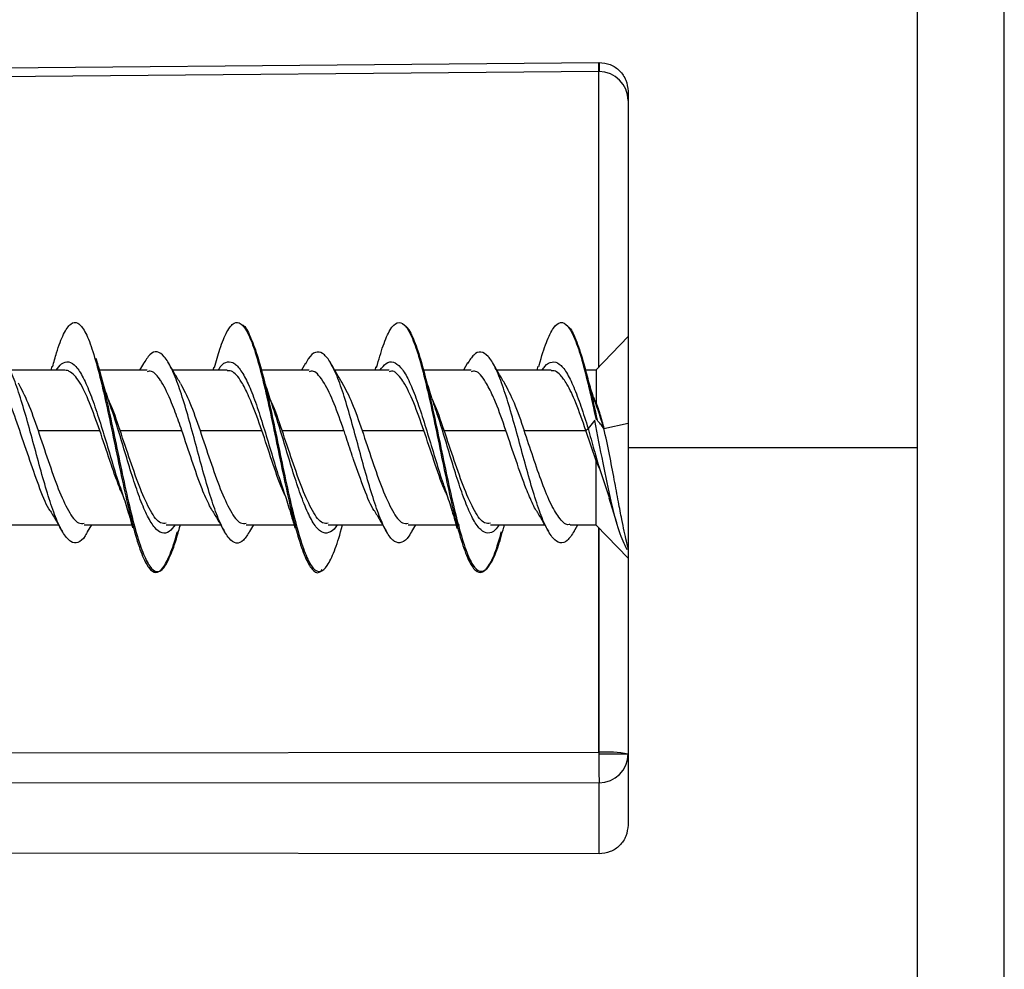
# Model space of a CAD drawing. Units: millimetres. Extents: x 69 to 1126, y 56 to 792.
# Drawn here: x 967 to 984, y 589 to 605 of the extents above; entities that cross this region are included whole.
import ezdxf

# ---------------------------------------------------------------- set-up
doc = ezdxf.new("R2010")
doc.units = ezdxf.units.MM
doc.header["$PDSIZE"] = -1
doc.layers.add('10', color=1, linetype='Continuous')
doc.styles.add('SLDTEXTSTYLE3', font='TXT', dxfattribs={"width": 0.7})
doc.dimstyles.new('SLDDIMSTYLE0', dxfattribs={"dimtxt": 12.733073, "dimasz": 12.733073, "dimexe": 0, "dimexo": 0.0625, "dimgap": 3.183268, "dimtad": 1, "dimdec": 1, "dimrnd": 1e-09, "dimzin": 12, "dimdsep": 46, "dimtxsty": 'SLDTEXTSTYLE3', "dimsah": 1, "dimcen": 0, "dimadec": 0, "dimazin": 3, "dimtfac": 1, "dimtdec": 1, "dimtofl": 0, "dimtmove": 0, "dimatfit": 3, "dimfxl": 1, "dimfrac": 2, "dimtolj": 1, "dimtzin": 12, "dimarcsym": 0})

# ---------------------------------------------------------------- blocks, each defined once
blk = doc.blocks.new('_D_1')
at = {"layer": '10', "color": 0, "lineweight": -2, "transparency": 16777216}
for p, q in [((836.626, 597.674), (836.626, 438.068)), ((982.726, 481.274), (982.726, 438.068)), ((849.359, 438.068), (969.993, 438.068))]:
    blk.add_line(p, q, dxfattribs=at)
at = {"layer": '10', "color": 0, "transparency": 16777216}
for points in [[(849.359, 440.19), (849.359, 435.946), (836.626, 438.068)], [(969.993, 440.19), (969.993, 435.946), (982.726, 438.068)]]:
    blk.add_solid(points, dxfattribs=at)
at = {"layer": 'Defpoints', "color": 0, "transparency": 16777216}
for p in [(836.626, 597.736), (982.726, 481.336), (982.726, 438.068)]:
    blk.add_point(p, dxfattribs=at)
at = {"layer": '10', "color": 0, "transparency": 16777216, "insert": (904.636, 453.984), "char_height": 12.73307, "attachment_point": 2, "style": 'SLDTEXTSTYLE3'}
blk.add_mtext('\\A1;146.1 [5.75]', dxfattribs=at)

msp = doc.modelspace()

# ---------------------------------------------------------------- linework, layer by layer
at = {"color": 7, "linetype": 'Continuous', "lineweight": 25}
for p, q in [((982.726, 481.336), (982.726, 615.805)), ((984.226, 481.402), (984.226, 615.795)), ((977.221, 604.231), (977.221, 604.39)), ((977.226, 604.39), (977.226, 604.231)), ((977.221, 604.231), (912.621, 603.667)), ((977.221, 599.127), (977.221, 604.231)), ((977.726, 603.891), (977.726, 597.736)), ((977.726, 599.652), (977.163, 599.067)), ((969.351, 599.187), (969.285, 599.071)), ((972.154, 599.195), (972.084, 599.071)), ((974.954, 599.196), (974.882, 599.071)), ((967.995, 599.071), (967.06, 599.071)), ((967.77, 599.142), (967.75, 599.071)), ((969.414, 599.071), (968.592, 599.071)), ((970.796, 599.071), (969.858, 599.071)), ((970.566, 599.126), (970.55, 599.071)), ((972.214, 599.071), (971.393, 599.071)), ((973.596, 599.071), (972.658, 599.071)), ((973.367, 599.127), (973.351, 599.071)), ((975.014, 599.071), (974.193, 599.071)), ((976.396, 599.071), (975.46, 599.071)), ((976.169, 599.14), (976.15, 599.071)), ((977.168, 599.071), (976.992, 599.071)), ((977.172, 598.507), (977.149, 598.556)), ((977.173, 598.507), (977.173, 598.507)), ((977.154, 598.208), (977.036, 598.062)), ((977.308, 598.065), (977.726, 598.158)), ((967.531, 598.03), (968.597, 598.03)), ((968.949, 598.03), (970.016, 598.03)), ((970.33, 598.03), (971.398, 598.03)), ((971.748, 598.03), (972.816, 598.03)), ((973.13, 598.03), (974.197, 598.03)), ((974.548, 598.03), (975.614, 598.03)), ((975.93, 598.03), (976.997, 598.03)), ((976.997, 598.03), (977.036, 598.062)), ((977.173, 597.507), (976.997, 598.03)), ((977.726, 597.736), (982.726, 597.736)), ((977.726, 597.736), (977.726, 591.211)), ((977.168, 597.507), (977.168, 596.434)), ((977.171, 597.507), (977.237, 597.354)), ((977.237, 597.354), (977.399, 596.87)), ((977.393, 596.868), (977.527, 596.437)), ((966.947, 596.401), (967.884, 596.401)), ((968.33, 596.401), (969.193, 596.401)), ((968.388, 596.276), (968.46, 596.401)), ((969.747, 596.401), (970.685, 596.401)), ((969.98, 596.362), (969.992, 596.401)), ((971.129, 596.401), (971.997, 596.401)), ((971.189, 596.283), (971.258, 596.401)), ((972.546, 596.401), (973.483, 596.401)), ((972.781, 596.361), (972.793, 596.401)), ((973.928, 596.401), (974.811, 596.401)), ((973.992, 596.285), (974.06, 596.401)), ((975.347, 596.401), (976.283, 596.401)), ((975.577, 596.347), (975.592, 596.401)), ((976.728, 596.401), (977.173, 596.401)), ((976.791, 596.281), (976.86, 596.401)), ((977.173, 596.396), (977.173, 596.43)), ((977.173, 596.396), (977.726, 595.821)), ((977.221, 592.469), (977.221, 596.346)), ((977.226, 592.469), (977.226, 596.341)), ((977.221, 592.439), (977.726, 592.439)), ((977.226, 591.94), (928.444, 591.906)), ((977.226, 590.713), (977.226, 591.94)), ((977.226, 590.713), (931.974, 590.776))]:
    msp.add_line(p, q, dxfattribs=at)
at = {"color": 7, "linetype": 'Continuous', "lineweight": 25, "flags": 128}
for points in [[(912.621, 603.808), (948.797, 604.134), (977.221, 604.39)], [(928.418, 592.435), (945.011, 592.446), (955.748, 592.454), (966.485, 592.461), (977.221, 592.469)], [(977.221, 592.469), (977.221, 592.465), (977.221, 592.461), (977.221, 592.458), (977.221, 592.454), (977.221, 592.45), (977.221, 592.446), (977.221, 592.442), (977.221, 592.439)], [(977.221, 592.469), (977.222, 592.469), (977.222, 592.469), (977.223, 592.469), (977.224, 592.469), (977.224, 592.469), (977.225, 592.469), (977.225, 592.469), (977.226, 592.469)]]:
    msp.add_lwpolyline(points, dxfattribs=at)
at = {"color": 7, "linetype": 'Continuous', "lineweight": 25}
for centre, radius, start, end in [((977.226, 603.731), 0.5, 90, 90.4999), ((977.226, 603.731), 0.5, 0.0044, 90.0044), ((994.373, 592.339), 17.152, 179.6676, 181.3326), ((977.35, 590.382), 2.09, 79.652, 93.4159), ((977.227, 592.44), 0.499, 269.907, 359.9067)]:
    msp.add_arc(centre, radius, start, end, dxfattribs=at)
for points, knots in [([(977.221, 604.39), (977.222, 604.39), (977.224, 604.39), (977.225, 604.39), (977.226, 604.39)], [0, 0, 0, 0, 0.560178, 1, 1, 1, 1]), ([(977.226, 604.39), (977.291, 604.383), (977.422, 604.367), (977.588, 604.253), (977.702, 604.087), (977.718, 603.957), (977.726, 603.891)], [0, 0, 0, 0, 0.250526, 0.499741, 0.749124, 1, 1, 1, 1]), ([(967.783, 599.128), (967.805, 599.212), (967.869, 599.45), (967.973, 599.714), (968.095, 599.896), (968.218, 599.91), (968.341, 599.761), (968.463, 599.461), (968.586, 599.03), (968.709, 598.502), (968.831, 597.917), (968.954, 597.318), (969.077, 596.75), (969.199, 596.257), (969.322, 595.875), (969.445, 595.633), (969.567, 595.549), (969.69, 595.629), (969.813, 595.877), (969.895, 596.109), (969.937, 596.275), (969.938, 596.278)], [0, 0, 0, 0, 0.031027, 0.087966, 0.144888, 0.201828, 0.258747, 0.315686, 0.372615, 0.429545, 0.486479, 0.543406, 0.600348, 0.657267, 0.71421, 0.771135, 0.828076, 0.885, 0.941938, 0.998873, 1, 1, 1, 1]), ([(970.58, 599.116), (970.611, 599.227), (970.682, 599.488), (970.794, 599.755), (970.917, 599.91), (971.039, 599.896), (971.162, 599.722), (971.285, 599.397), (971.408, 598.949), (971.53, 598.408), (971.653, 597.818), (971.775, 597.221), (971.898, 596.663), (972.021, 596.185), (972.144, 595.823), (972.266, 595.613), (972.366, 595.545), (972.424, 595.606), (972.442, 595.625)], [0, 0, 0, 0, 0.048931, 0.114815, 0.180713, 0.246599, 0.312494, 0.378392, 0.444275, 0.510177, 0.57606, 0.641966, 0.707844, 0.773749, 0.839638, 0.905533, 0.971426, 1, 1, 1, 1]), ([(973.381, 599.121), (973.419, 599.252), (973.497, 599.528), (973.616, 599.792), (973.738, 599.918), (973.861, 599.879), (973.984, 599.678), (974.106, 599.332), (974.229, 598.865), (974.352, 598.313), (974.474, 597.718), (974.597, 597.125), (974.72, 596.577), (974.842, 596.117), (974.965, 595.778), (975.088, 595.588), (975.21, 595.557), (975.333, 595.695), (975.443, 595.941), (975.512, 596.186), (975.54, 596.286)], [0, 0, 0, 0, 0.051672, 0.108511, 0.165356, 0.222193, 0.279044, 0.335873, 0.392726, 0.44956, 0.50641, 0.563244, 0.62009, 0.676936, 0.733771, 0.79062, 0.847455, 0.904308, 0.961137, 1, 1, 1, 1]), ([(976.185, 599.133), (976.187, 599.142), (976.23, 599.316), (976.314, 599.564), (976.437, 599.827), (976.56, 599.923), (976.682, 599.857), (976.805, 599.631), (976.928, 599.262), (977.05, 598.78), (977.132, 598.401), (977.173, 598.211)], [0, 0, 0, 0, 0.006469, 0.130642, 0.254858, 0.379031, 0.503242, 0.627418, 0.751636, 0.8758, 1, 1, 1, 1]), ([(971.048, 599.858), (971.051, 599.858), (971.095, 599.857), (971.18, 599.7), (971.302, 599.402), (971.425, 598.959), (971.548, 598.422), (971.67, 597.837), (971.793, 597.243), (971.916, 596.686), (972.039, 596.214), (972.161, 595.85), (972.284, 595.623), (972.407, 595.568), (972.529, 595.673), (972.651, 595.933), (972.736, 596.18), (972.779, 596.356), (972.782, 596.365)], [0, 0, 0, 0, 0.005336, 0.076249, 0.147185, 0.217706, 0.288347, 0.359345, 0.43014, 0.5006, 0.571414, 0.642407, 0.71303, 0.783565, 0.854515, 0.925414, 0.995901, 1, 1, 1, 1]), ([(973.87, 599.838), (973.873, 599.837), (973.917, 599.825), (974.001, 599.661), (974.125, 599.334), (974.247, 598.864), (974.369, 598.32), (974.492, 597.73), (974.615, 597.141), (974.738, 596.598), (974.86, 596.136), (974.983, 595.793), (975.106, 595.608), (975.228, 595.578), (975.351, 595.703), (975.468, 595.965), (975.543, 596.234), (975.578, 596.358)], [0, 0, 0, 0, 0.005314, 0.077277, 0.148845, 0.220702, 0.292817, 0.364609, 0.436208, 0.508225, 0.580278, 0.65191, 0.723655, 0.79577, 0.867685, 0.939238, 1, 1, 1, 1]), ([(976.686, 599.824), (976.691, 599.822), (976.736, 599.803), (976.824, 599.611), (976.946, 599.253), (977.069, 598.775), (977.151, 598.399), (977.192, 598.211)], [0, 0, 0, 0, 0.02985, 0.271304, 0.513868, 0.757185, 1, 1, 1, 1]), ([(968.392, 596.298), (968.377, 596.267), (968.32, 596.153), (968.221, 596.077), (968.097, 596.091), (967.973, 596.231), (967.848, 596.482), (967.723, 596.839), (967.599, 597.263), (967.475, 597.722), (967.35, 598.183), (967.226, 598.607), (967.102, 598.966), (966.978, 599.234), (966.853, 599.381), (966.729, 599.392), (966.628, 599.323), (966.567, 599.206), (966.548, 599.17)], [0, 0, 0, 0, 0.025361, 0.092512, 0.159968, 0.227615, 0.294925, 0.362142, 0.429744, 0.497292, 0.564461, 0.631849, 0.699503, 0.76688, 0.834052, 0.901608, 0.969202, 1, 1, 1, 1]), ([(971.192, 596.293), (971.155, 596.234), (971.077, 596.109), (970.956, 596.063), (970.831, 596.146), (970.708, 596.353), (970.584, 596.659), (970.459, 597.052), (970.334, 597.5), (970.211, 597.964), (970.086, 598.413), (969.961, 598.807), (969.837, 599.115), (969.713, 599.324), (969.588, 599.409), (969.467, 599.365), (969.388, 599.24), (969.35, 599.18)], [0, 0, 0, 0, 0.060807, 0.128149, 0.195428, 0.263088, 0.330671, 0.397882, 0.465336, 0.533038, 0.600446, 0.667676, 0.735294, 0.802926, 0.870169, 0.937554, 1, 1, 1, 1]), ([(973.996, 596.306), (973.978, 596.27), (973.917, 596.153), (973.816, 596.081), (973.692, 596.089), (973.567, 596.235), (973.443, 596.501), (973.319, 596.858), (973.194, 597.28), (973.069, 597.742), (972.945, 598.201), (972.822, 598.626), (972.697, 598.984), (972.572, 599.238), (972.448, 599.381), (972.324, 599.398), (972.224, 599.322), (972.167, 599.208), (972.151, 599.176)], [0, 0, 0, 0, 0.030465, 0.098043, 0.165521, 0.232635, 0.300016, 0.367624, 0.434922, 0.502072, 0.56961, 0.637138, 0.704279, 0.77159, 0.839199, 0.906564, 0.97368, 1, 1, 1, 1]), ([(976.794, 596.289), (976.754, 596.228), (976.673, 596.101), (976.551, 596.072), (976.427, 596.154), (976.302, 596.357), (976.178, 596.674), (976.054, 597.073), (975.93, 597.52), (975.805, 597.985), (975.68, 598.429), (975.557, 598.82), (975.432, 599.133), (975.307, 599.332), (975.183, 599.401), (975.065, 599.364), (974.987, 599.242), (974.951, 599.185)], [0, 0, 0, 0, 0.064025, 0.13154, 0.199307, 0.266739, 0.334024, 0.401696, 0.469343, 0.536607, 0.604055, 0.67177, 0.739219, 0.806454, 0.874079, 0.941764, 1, 1, 1, 1]), ([(967.844, 599.071), (967.875, 599.112), (967.948, 599.207), (968.062, 599.232), (968.187, 599.153), (968.312, 598.953), (968.436, 598.666), (968.561, 598.308), (968.686, 597.901), (968.81, 597.487), (968.905, 597.171), (968.959, 597.025), (968.971, 596.992)], [0, 0, 0, 0, 0.083685, 0.194343, 0.304402, 0.41486, 0.52571, 0.636077, 0.746177, 0.856901, 0.967629, 1, 1, 1, 1]), ([(968.529, 599.277), (968.554, 599.197), (968.619, 598.983), (968.726, 598.522), (968.849, 597.945), (968.971, 597.349), (969.093, 596.782), (969.217, 596.285), (969.34, 595.907), (969.462, 595.66), (969.584, 595.562), (969.708, 595.636), (969.83, 595.88), (969.921, 596.137), (969.972, 596.338), (969.982, 596.377)], [0, 0, 0, 0, 0.051315, 0.135563, 0.219724, 0.304377, 0.388956, 0.473048, 0.557405, 0.642122, 0.726512, 0.810591, 0.895144, 0.979814, 1, 1, 1, 1]), ([(969.993, 598.843), (969.958, 598.9), (969.89, 599.016), (969.822, 599.134), (969.788, 599.194)], [0, 0, 0, 0, 0.496466, 1, 1, 1, 1]), ([(970.644, 599.071), (970.656, 599.091), (970.709, 599.179), (970.804, 599.232), (970.929, 599.203), (971.053, 599.055), (971.178, 598.813), (971.303, 598.484), (971.428, 598.093), (971.552, 597.679), (971.667, 597.293), (971.741, 597.08), (971.773, 596.988)], [0, 0, 0, 0, 0.031844, 0.14206, 0.252203, 0.362956, 0.473557, 0.583568, 0.694006, 0.804813, 0.915119, 1, 1, 1, 1]), ([(972.797, 598.837), (972.762, 598.895), (972.693, 599.011), (972.625, 599.13), (972.59, 599.19)], [0, 0, 0, 0, 0.496438, 1, 1, 1, 1]), ([(973.439, 599.071), (973.475, 599.117), (973.552, 599.216), (973.671, 599.226), (973.795, 599.139), (973.92, 598.942), (974.045, 598.644), (974.169, 598.279), (974.294, 597.872), (974.419, 597.458), (974.513, 597.151), (974.565, 597.011), (974.576, 596.982)], [0, 0, 0, 0, 0.093902, 0.203707, 0.313741, 0.423194, 0.532608, 0.64262, 0.752456, 0.861722, 0.971437, 1, 1, 1, 1]), ([(975.596, 598.841), (975.561, 598.899), (975.491, 599.016), (975.423, 599.136), (975.389, 599.196)], [0, 0, 0, 0, 0.496685, 1, 1, 1, 1]), ([(976.244, 599.071), (976.259, 599.094), (976.315, 599.182), (976.412, 599.226), (976.537, 599.2), (976.662, 599.046), (976.787, 598.79), (976.911, 598.458), (976.994, 598.194), (977.036, 598.062)], [0, 0, 0, 0, 0.05517, 0.213293, 0.370853, 0.527483, 0.684761, 0.842535, 1, 1, 1, 1]), ([(967.214, 598.03), (967.156, 598.197), (967.041, 598.531), (966.865, 598.886), (966.722, 599.071), (966.639, 599.052), (966.614, 599.046)], [0, 0, 0, 0, 0.291573, 0.582255, 0.872888, 1, 1, 1, 1]), ([(968.597, 598.03), (968.538, 598.196), (968.421, 598.528), (968.249, 598.894), (968.119, 599.032), (968.036, 599.068), (968.011, 599.069), (967.995, 599.07)], [0, 0, 0, 0, 0.290808, 0.581556, 0.872298, 0.922654, 1, 1, 1, 1]), ([(968.773, 598.48), (968.74, 598.578), (968.673, 598.779), (968.609, 599.009), (968.576, 599.125)], [0, 0, 0, 0, 0.491866, 1, 1, 1, 1]), ([(970.016, 598.03), (969.978, 598.137), (969.919, 598.305), (969.802, 598.603), (969.717, 598.787), (969.602, 598.964), (969.515, 599.071), (969.439, 599.052), (969.414, 599.046)], [0, 0, 0, 0, 0.186994, 0.29219, 0.582277, 0.615805, 0.872865, 1, 1, 1, 1]), ([(971.398, 598.03), (971.339, 598.196), (971.259, 598.421), (971.143, 598.691), (971.028, 598.914), (970.905, 599.061), (970.821, 599.062), (970.796, 599.063)], [0, 0, 0, 0, 0.290403, 0.39217, 0.581988, 0.87253, 1, 1, 1, 1]), ([(971.575, 598.477), (971.542, 598.577), (971.473, 598.78), (971.409, 599.013), (971.376, 599.132)], [0, 0, 0, 0, 0.49221, 1, 1, 1, 1]), ([(972.816, 598.03), (972.76, 598.189), (972.647, 598.509), (972.5, 598.823), (972.383, 598.984), (972.296, 599.067), (972.24, 599.053), (972.214, 599.046)], [0, 0, 0, 0, 0.279639, 0.559641, 0.727075, 0.87295, 1, 1, 1, 1]), ([(974.197, 598.03), (974.139, 598.196), (974.023, 598.528), (973.901, 598.78), (973.813, 598.916), (973.765, 598.981), (973.714, 599.026), (973.66, 599.063), (973.625, 599.052), (973.596, 599.043)], [0, 0, 0, 0, 0.290742, 0.581801, 0.599957, 0.727464, 0.82637, 0.85661, 1, 1, 1, 1]), ([(974.375, 598.476), (974.341, 598.576), (974.273, 598.78), (974.208, 599.013), (974.176, 599.132)], [0, 0, 0, 0, 0.491109, 1, 1, 1, 1]), ([(975.614, 598.03), (975.557, 598.197), (975.497, 598.37), (975.422, 598.553), (975.363, 598.689), (975.247, 598.907), (975.123, 599.071), (975.04, 599.052), (975.014, 599.046)], [0, 0, 0, 0, 0.291253, 0.300965, 0.376002, 0.582668, 0.872972, 1, 1, 1, 1]), ([(976.997, 598.03), (976.939, 598.196), (976.83, 598.509), (976.683, 598.823), (976.564, 598.985), (976.474, 599.064), (976.42, 599.061), (976.396, 599.06)], [0, 0, 0, 0, 0.291132, 0.546422, 0.731753, 0.876387, 1, 1, 1, 1]), ([(977.125, 598.612), (977.098, 598.7), (977.044, 598.876), (976.991, 599.071), (976.965, 599.169)], [0, 0, 0, 0, 0.497053, 1, 1, 1, 1]), ([(977.172, 599.067), (977.172, 599.07), (977.172, 599.088), (977.172, 599.003), (977.172, 598.817), (977.172, 598.61), (977.172, 598.507)], [0, 0, 0, 0, 0.059538, 0.37304, 0.686527, 1, 1, 1, 1]), ([(967.185, 598.856), (967.242, 598.749), (967.357, 598.531), (967.472, 598.198), (967.531, 598.03)], [0, 0, 0, 0, 0.493599, 1, 1, 1, 1]), ([(969.99, 598.844), (970.045, 598.74), (970.159, 598.526), (970.272, 598.199), (970.33, 598.03)], [0, 0, 0, 0, 0.48527, 1, 1, 1, 1]), ([(972.788, 598.848), (972.844, 598.743), (972.958, 598.528), (973.071, 598.198), (973.13, 598.029)], [0, 0, 0, 0, 0.488418, 1, 1, 1, 1]), ([(975.587, 598.851), (975.643, 598.745), (975.757, 598.53), (975.872, 598.199), (975.93, 598.03)], [0, 0, 0, 0, 0.490319, 1, 1, 1, 1]), ([(968.949, 598.03), (968.891, 598.205), (968.822, 598.41), (968.754, 598.547), (968.744, 598.566)], [0, 0, 0, 0, 0.85602, 1, 1, 1, 1]), ([(971.748, 598.03), (971.69, 598.204), (971.615, 598.426), (971.541, 598.573), (971.525, 598.605)], [0, 0, 0, 0, 0.784355, 1, 1, 1, 1]), ([(974.548, 598.03), (974.489, 598.205), (974.42, 598.412), (974.351, 598.55), (974.341, 598.571)], [0, 0, 0, 0, 0.846823, 1, 1, 1, 1]), ([(977.154, 598.55), (977.144, 598.575), (977.131, 598.603), (977.119, 598.633), (977.118, 598.636)], [0, 0, 0, 0, 0.883551, 1, 1, 1, 1]), ([(977.308, 598.065), (977.266, 598.2), (977.204, 598.401), (977.142, 598.561), (977.122, 598.613)], [0, 0, 0, 0, 0.672029, 1, 1, 1, 1]), ([(977.172, 598.507), (977.195, 598.444), (977.242, 598.315), (977.286, 598.15), (977.308, 598.065)], [0, 0, 0, 0, 0.488881, 1, 1, 1, 1]), ([(969.901, 596.401), (969.867, 596.356), (969.791, 596.256), (969.673, 596.241), (969.548, 596.335), (969.423, 596.534), (969.298, 596.826), (969.172, 597.195), (969.047, 597.606), (968.923, 598.021), (968.829, 598.328), (968.778, 598.463), (968.768, 598.488)], [0, 0, 0, 0, 0.090842, 0.200958, 0.311639, 0.422526, 0.532814, 0.643111, 0.754002, 0.864672, 0.974786, 1, 1, 1, 1]), ([(972.701, 596.401), (972.693, 596.388), (972.643, 596.305), (972.552, 596.251), (972.427, 596.255), (972.301, 596.395), (972.176, 596.635), (972.052, 596.957), (971.926, 597.343), (971.801, 597.759), (971.682, 598.159), (971.604, 598.389), (971.568, 598.495)], [0, 0, 0, 0, 0.020824, 0.131652, 0.241929, 0.352075, 0.462843, 0.573497, 0.683544, 0.793988, 0.904829, 1, 1, 1, 1]), ([(975.499, 596.401), (975.476, 596.368), (975.411, 596.274), (975.305, 596.243), (975.181, 596.296), (975.055, 596.468), (974.93, 596.745), (974.805, 597.096), (974.68, 597.496), (974.554, 597.914), (974.451, 598.256), (974.389, 598.429), (974.369, 598.485)], [0, 0, 0, 0, 0.06009, 0.17114, 0.282183, 0.392591, 0.503276, 0.614438, 0.725193, 0.835563, 0.946543, 1, 1, 1, 1]), ([(977.711, 595.969), (977.664, 596.063), (977.57, 596.255), (977.43, 596.796), (977.291, 597.472), (977.2, 597.958), (977.154, 598.204)], [0, 0, 0, 0, 0.240644, 0.48707, 0.740321, 1, 1, 1, 1]), ([(977.308, 598.065), (977.289, 598.09), (977.25, 598.139), (977.211, 598.187), (977.191, 598.211)], [0, 0, 0, 0, 0.5, 1, 1, 1, 1]), ([(967.747, 596.637), (967.744, 596.64), (967.683, 596.712), (967.564, 597.017), (967.392, 597.503), (967.273, 597.854), (967.214, 598.03)], [0, 0, 0, 0, 0.01284, 0.341735, 0.670572, 1, 1, 1, 1]), ([(967.531, 598.03), (967.589, 597.855), (967.706, 597.506), (967.881, 597.002), (968.056, 596.623), (968.205, 596.413), (968.297, 596.423), (968.33, 596.427)], [0, 0, 0, 0, 0.219079, 0.438158, 0.657236, 0.876315, 1, 1, 1, 1]), ([(968.997, 596.914), (968.98, 596.947), (968.96, 596.988), (968.885, 597.18), (968.77, 597.515), (968.656, 597.855), (968.597, 598.03)], [0, 0, 0, 0, 0.125963, 0.150679, 0.563255, 1, 1, 1, 1]), ([(969.747, 596.427), (969.715, 596.423), (969.623, 596.413), (969.474, 596.623), (969.299, 597.002), (969.124, 597.506), (969.007, 597.855), (968.949, 598.03)], [0, 0, 0, 0, 0.123682, 0.342762, 0.561841, 0.780921, 1, 1, 1, 1]), ([(970.554, 596.624), (970.551, 596.629), (970.547, 596.635), (970.543, 596.642), (970.542, 596.645), (970.54, 596.648), (970.536, 596.655), (970.521, 596.681), (970.463, 596.788), (970.349, 597.046), (970.191, 597.505), (970.074, 597.855), (970.016, 598.03)], [0, 0, 0, 0, 0.015602, 0.020647, 0.023325, 0.023988, 0.029675, 0.045887, 0.107886, 0.34949, 0.674609, 1, 1, 1, 1]), ([(970.33, 598.03), (970.389, 597.855), (970.505, 597.506), (970.68, 597.002), (970.855, 596.623), (971.005, 596.414), (971.096, 596.423), (971.129, 596.427)], [0, 0, 0, 0, 0.219074, 0.438147, 0.657221, 0.876295, 1, 1, 1, 1]), ([(971.799, 596.912), (971.782, 596.948), (971.706, 597.106), (971.571, 597.511), (971.456, 597.857), (971.398, 598.03)], [0, 0, 0, 0, 0.128269, 0.564381, 1, 1, 1, 1]), ([(972.546, 596.427), (972.514, 596.423), (972.422, 596.413), (972.273, 596.623), (972.098, 597.002), (971.923, 597.506), (971.806, 597.855), (971.748, 598.03)], [0, 0, 0, 0, 0.123682, 0.342762, 0.561841, 0.780921, 1, 1, 1, 1]), ([(973.356, 596.626), (973.351, 596.632), (973.287, 596.707), (973.168, 597.017), (973.037, 597.365), (972.95, 597.624), (972.903, 597.768), (972.855, 597.914), (972.826, 598), (972.816, 598.03)], [0, 0, 0, 0, 0.029842, 0.35251, 0.675297, 0.730132, 0.837416, 0.942922, 1, 1, 1, 1]), ([(973.13, 598.029), (973.188, 597.855), (973.305, 597.505), (973.48, 597.002), (973.655, 596.623), (973.804, 596.413), (973.895, 596.423), (973.928, 596.427)], [0, 0, 0, 0, 0.219111, 0.438223, 0.657334, 0.876446, 1, 1, 1, 1]), ([(974.602, 596.904), (974.584, 596.942), (974.508, 597.104), (974.371, 597.51), (974.255, 597.857), (974.197, 598.03)], [0, 0, 0, 0, 0.13491, 0.567399, 1, 1, 1, 1]), ([(975.347, 596.427), (975.314, 596.423), (975.222, 596.413), (975.073, 596.623), (974.898, 597.002), (974.723, 597.506), (974.606, 597.855), (974.548, 598.03)], [0, 0, 0, 0, 0.123682, 0.342762, 0.561841, 0.780921, 1, 1, 1, 1]), ([(976.147, 596.636), (976.144, 596.639), (976.122, 596.665), (976.061, 596.797), (975.947, 597.055), (975.791, 597.507), (975.673, 597.855), (975.614, 598.03)], [0, 0, 0, 0, 0.014567, 0.124703, 0.343729, 0.671754, 1, 1, 1, 1]), ([(976.728, 596.411), (976.72, 596.408), (976.662, 596.382), (976.551, 596.49), (976.396, 596.733), (976.241, 597.112), (976.085, 597.565), (975.982, 597.875), (975.93, 598.03)], [0, 0, 0, 0, 0.026357, 0.221086, 0.415814, 0.610543, 0.805271, 1, 1, 1, 1]), ([(977.036, 598.062), (977.069, 597.939), (977.135, 597.698), (977.203, 597.468), (977.237, 597.354)], [0, 0, 0, 0, 0.505447, 1, 1, 1, 1]), ([(977.729, 595.975), (977.726, 595.99), (977.718, 596.031), (977.681, 596.184), (977.628, 596.438), (977.556, 596.808), (977.486, 597.189), (977.403, 597.632), (977.341, 597.917), (977.308, 598.065)], [0, 0, 0, 0, 0.03642, 0.101719, 0.31359, 0.456849, 0.621297, 0.803624, 1, 1, 1, 1]), ([(968.965, 597.003), (968.999, 596.903), (969.067, 596.7), (969.132, 596.466), (969.165, 596.347)], [0, 0, 0, 0, 0.492074, 1, 1, 1, 1]), ([(971.766, 597.004), (971.8, 596.903), (971.869, 596.698), (971.935, 596.462), (971.968, 596.342)], [0, 0, 0, 0, 0.491619, 1, 1, 1, 1]), ([(974.57, 596.993), (974.603, 596.893), (974.671, 596.69), (974.736, 596.457), (974.769, 596.338)], [0, 0, 0, 0, 0.491483, 1, 1, 1, 1]), ([(967.745, 596.637), (967.779, 596.58), (967.848, 596.464), (967.916, 596.346), (967.95, 596.287)], [0, 0, 0, 0, 0.496551, 1, 1, 1, 1]), ([(970.549, 596.632), (970.584, 596.574), (970.652, 596.459), (970.719, 596.342), (970.753, 596.282)], [0, 0, 0, 0, 0.496395, 1, 1, 1, 1]), ([(973.351, 596.627), (973.384, 596.571), (973.451, 596.458), (973.517, 596.342), (973.55, 596.283)], [0, 0, 0, 0, 0.497088, 1, 1, 1, 1]), ([(976.147, 596.631), (976.181, 596.575), (976.248, 596.462), (976.315, 596.347), (976.348, 596.289)], [0, 0, 0, 0, 0.497273, 1, 1, 1, 1]), ([(977.726, 591.211), (977.718, 591.146), (977.703, 591.015), (977.588, 590.85), (977.422, 590.736), (977.291, 590.721), (977.226, 590.713)], [0, 0, 0, 0, 0.250613, 0.499783, 0.749169, 1, 1, 1, 1])]:
    msp.add_open_spline(points, degree=3, knots=knots, dxfattribs=at)

# ---------------------------------------------------------------- dimensions: what is measured, and where the dimension line sits
at = {"layer": '10'}
dim = msp.add_linear_dim(base=(982.726, 438.068), p1=(836.626, 597.736), p2=(982.726, 481.336), dimstyle='SLDDIMSTYLE0', dxfattribs=at)
dim.commit()
dim.dimension.update_dxf_attribs({"geometry": '_D_1', "text_midpoint": (904.636, 438.068), "dimtype": 160})

doc.saveas('drawing.dxf')
